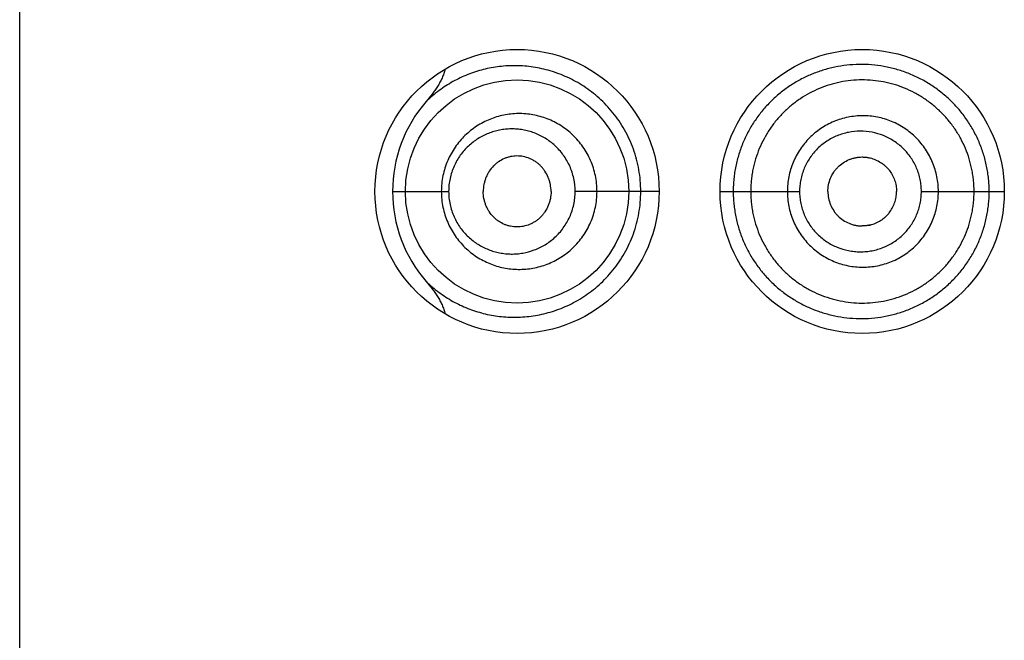
# Model space of a CAD drawing. Units: inches. Extents: x 0 to 11, y 0 to 8.5.
# Drawn here: x 6.5 to 6.6, y 5.7 to 5.8 of the extents above; entities that cross this region are included whole.
import ezdxf

# ---------------------------------------------------------------- set-up
doc = ezdxf.new("R2010")
doc.units = ezdxf.units.IN
doc.header["$LTSCALE"] = 0.605
doc.header["$MEASUREMENT"] = 0
doc.layers.get('0').update_dxf_attribs({"linetype": 'CONTINUOUS'})

msp = doc.modelspace()

# ---------------------------------------------------------------- linework, layer by layer
at = {"color": 7, "linetype": 'Continuous'}
for p, q in [((6.5382615747, 4.8563711172), (6.5382615747, 6.3438711172)), ((6.6108818573, 5.743095904800001), (6.611568505, 5.743012816799999)), ((6.5704023137, 5.7401211172), (6.5752382377, 5.7401211172)), ((6.5933865747, 5.7401210335), (6.5861417961, 5.7401211172)), ((6.5986365747, 5.7401211173), (6.6054854421, 5.7401211172)), ((6.6159872775, 5.7401211172), (6.6231365747, 5.7401211172)), ((6.6108818573, 5.737146329700001), (6.611568505, 5.7372294177))]:
    msp.add_line(p, q, dxfattribs=at)
for points in [[(6.6108818573, 5.743095912999999), (6.6109226155, 5.7430956242), (6.6109806468, 5.7430941926), (6.611038952, 5.7430915535), (6.611097622999999, 5.7430876888), (6.611156651, 5.743082580499999), (6.6112159951, 5.7430762135), (6.6112756973, 5.7430685623), (6.6113357913, 5.7430595973), (6.6113961862, 5.743049306000001), (6.6114567362, 5.7430376926), (6.611517424600001, 5.743024742), (6.611568505, 5.743012816699999)], [(6.611568505, 5.7372294178), (6.611517424600001, 5.7372174925), (6.6114567362, 5.737204541900001), (6.6113961862, 5.7371929285), (6.6113357913, 5.7371826372), (6.6112756973, 5.7371736722), (6.6112159951, 5.737166021), (6.611156651, 5.737159654), (6.611097622999999, 5.7371545457), (6.611038952, 5.737150681), (6.6109806468, 5.7371480419), (6.6109226155, 5.7371466103), (6.6108818573, 5.7371463215)]]:
    msp.add_lwpolyline(points, dxfattribs=at)
for centre, radius in [((6.5811365747, 5.7401211172), 0.01225), ((6.6108865747, 5.7401211172), 0.01225), ((6.5811365888, 5.7401210222), 0.009624895)]:
    msp.add_circle(centre, radius, dxfattribs=at)
for centre, radius, start, end in [((6.5822527899, 5.7401153647), 0.01185074, 139.0943590616, 179.9721868253), ((6.5822544191, 5.7401272866), 0.011852358, 180.0298242708, 220.9034494686)]:
    msp.add_arc(centre, radius, start, end, dxfattribs=at)
for points, knots in [([(6.5749308236, 5.7506828952), (6.574901873, 5.750549396799999), (6.5748261258, 5.7502860746), (6.5746726839, 5.749905468300001), (6.5744889035, 5.7495386297), (6.5742816056, 5.7491846816), (6.5740556745, 5.748842383), (6.5737343518, 5.748400039600001), (6.5734747415, 5.7480822538), (6.5732959111, 5.7478756)], [0, 0, 0, 0, 0.1249633245, 0.2499517951, 0.3749544213, 0.4999650161, 0.6249797477000001, 0.7499959236, 1, 1, 1, 1]), ([(6.591798394700001, 5.7401211172), (6.591798377000001, 5.7404337596), (6.5917712025, 5.7410587223), (6.591649566599999, 5.7419872005), (6.5914489565, 5.7428979249), (6.5911725843, 5.7437824734), (6.5908247807, 5.7446332261), (6.590410690900001, 5.7454433375), (6.5899361438, 5.7462069529), (6.5894076698, 5.7469193647), (6.5888319563, 5.7475769648), (6.588017650499999, 5.7483698664), (6.586916463, 5.7492167147), (6.5854957907, 5.7500014114), (6.584027229099999, 5.7505525385), (6.5825435226, 5.7508818322), (6.581069660800001, 5.751002204500001), (6.579860000499999, 5.7509395379), (6.5789172588, 5.7507967696), (6.577995880800001, 5.7505950675), (6.5768734773, 5.750232189299999), (6.5755896559, 5.7496241612), (6.5743808491, 5.748844235700001), (6.573644777899999, 5.7482163377), (6.5732959171, 5.7478755948)], [0, 0, 0, 0, 0.0368047626, 0.0735317262, 0.1101044528, 0.1464487946, 0.1824936261, 0.2181725967, 0.2534269867, 0.2882104902, 0.3224805015, 0.3562008494, 0.4218941929, 0.4853115678, 0.5465804392, 0.6059177834, 0.6636524101, 0.7201474004, 0.7480656484, 0.7758300226, 0.8311141931999999, 0.8865122928, 0.9425922171, 1, 1, 1, 1]), ([(6.6218306023, 5.7401211172), (6.621830600499999, 5.7403039014), (6.621821822, 5.740669538), (6.6217809516, 5.741216594500001), (6.6217118009, 5.741760816699999), (6.6216147424, 5.7423007372), (6.621490951599999, 5.742835163400001), (6.621290996799999, 5.743538516), (6.620976080299999, 5.7443979103), (6.620495462899999, 5.7453851022), (6.6199186114, 5.7463190273), (6.6192520496, 5.747190617699999), (6.6185023699, 5.747990881900001), (6.6176770863, 5.7487111714), (6.616786284600001, 5.749345738400001), (6.615839649, 5.7498890419), (6.6148468442, 5.7503355627), (6.613818195499999, 5.750680774099999), (6.612764958200001, 5.750923666599999), (6.6116976971, 5.751063107799999), (6.610626629, 5.751098110599999), (6.6095619153, 5.751028839400001), (6.6085128174, 5.7508597201), (6.6074878936, 5.750593629500001), (6.606495365800001, 5.7502327526), (6.6055436451, 5.7497787365), (6.6046395315, 5.7492363618), (6.6037905162, 5.748608936), (6.6030034003, 5.747901393099999), (6.6022848589, 5.7471188177), (6.6016429078, 5.7462657756), (6.6010843174, 5.7453490302), (6.6006145588, 5.7443766788), (6.600305465499999, 5.7435271461), (6.6001079024, 5.7428294675), (6.5999849549, 5.7422976417), (6.5998884107, 5.7417593843), (6.5998195973, 5.7412160707), (6.5997789018, 5.740669406399999), (6.5997701677, 5.7403038877), (6.5997701673, 5.7401211172)], [0, 0, 0, 0, 0.0158795419, 0.0317590219, 0.0476384055, 0.0635177485, 0.07939701, 0.0952760545, 0.1270228557, 0.1587662969, 0.1905036147, 0.2222291813, 0.2539343993, 0.2856081381, 0.3172359575, 0.3487996224, 0.380278527, 0.4116547404999999, 0.4429114641, 0.4740350397, 0.5050159691, 0.5358627559, 0.5665852357, 0.5971977583, 0.6277199398, 0.6581945702, 0.6886654512999999, 0.7191760412, 0.7497678185, 0.7804736148, 0.8113307506999999, 0.8423682493000001, 0.8735900068000001, 0.9049952342, 0.9207633097, 0.9365653454, 0.9523965679, 0.968251203, 0.9841216464, 1, 1, 1, 1]), ([(6.6205290745, 5.7401211172), (6.6205290745, 5.7404379966), (6.6205062674, 5.740913831799999), (6.6204279338, 5.7415430224), (6.6203181089, 5.742167489400001), (6.6201237265, 5.7429368106), (6.6198018645, 5.7438326951), (6.6193921259, 5.744691846399999), (6.6188999086, 5.7455061983), (6.618330496, 5.746268157899999), (6.6176891251, 5.7469700534), (6.6169814779, 5.7476041662), (6.616215713300001, 5.7481653725), (6.6153996488, 5.748648736), (6.6145410912, 5.7490493176), (6.613648244, 5.749362417), (6.6127304397, 5.7495864625), (6.6117965908, 5.7497199689), (6.6108555833, 5.7497614948), (6.6099163571, 5.7497099185), (6.6086799376, 5.7495207851), (6.6071780133, 5.7490625429), (6.605795970599999, 5.7483178719), (6.6047916587, 5.7475738236), (6.604093822699999, 5.7469444324), (6.6034603202, 5.7462483556), (6.602897968500001, 5.745491423400001), (6.6024109583, 5.7446817624), (6.602003926, 5.7438268797), (6.6017372058, 5.7430828473), (6.601567554600001, 5.7424737286), (6.6014624091, 5.7420106237), (6.6013800302, 5.7415426476), (6.6013213279, 5.741070876799999), (6.6012865687, 5.740596604199999), (6.601279074500001, 5.7402796019), (6.601279074500001, 5.7401211172)], [0, 0, 0, 0, 0.0314557012, 0.0471879872, 0.0629199203, 0.09437284369999999, 0.1258222337, 0.1572663589, 0.1887030001, 0.2201287416, 0.2515393633, 0.282930392, 0.3142969132, 0.3456331413, 0.3769327454999999, 0.4081901996, 0.4394025603, 0.4705677595, 0.5016845843, 0.5327546955, 0.5637854395, 0.6256924478, 0.6875717323999999, 0.7185743098999999, 0.7496135248, 0.7807025045999999, 0.8118519693999999, 0.8430671556, 0.8743481377, 0.9056915254000001, 0.9213880368999999, 0.9370958065, 0.9528130635, 0.9685378018, 0.9842676858, 1, 1, 1, 1]), ([(6.588026434, 5.7401211172), (6.588026429299999, 5.7403503577), (6.5880029593, 5.7408089028), (6.587898054, 5.741488609099999), (6.587724852999999, 5.7421525915), (6.587485980299999, 5.742793309500001), (6.587184894299999, 5.7434038455), (6.586825739, 5.7439778328), (6.586413362899999, 5.7445096526), (6.5859532878, 5.7449946151), (6.585450847300001, 5.7454285414), (6.584735634099999, 5.7459320283), (6.583955522999999, 5.7463260099), (6.583137376, 5.7465995825), (6.582511965399999, 5.746743534299999), (6.58187901, 5.7468268424), (6.5812435488, 5.7468498152), (6.5806105224, 5.746812733600001), (6.579984706699999, 5.7467162907), (6.5793707461, 5.7465613733), (6.578773262, 5.7463488813), (6.5781966996, 5.7460802015), (6.5776455312, 5.745756767300001), (6.5771243864, 5.7453800927), (6.5766381777, 5.74495194), (6.5761918375, 5.7444747285), (6.575790320499999, 5.7439515139), (6.575438859199999, 5.7433859248), (6.5751425174, 5.742782607300001), (6.574906069600001, 5.7421472407), (6.5747337664, 5.7414865425), (6.5746289924, 5.7408083713), (6.5746055061, 5.7403502977), (6.5746054993, 5.7401211172)], [0, 0, 0, 0, 0.0326163614, 0.0651931899, 0.0976923257, 0.1300779304, 0.1623177633, 0.1943829027, 0.226251913, 0.2579077931, 0.2893398251, 0.3205439311, 0.3822026829, 0.4127626593, 0.4431418164, 0.4733634435, 0.5034625629, 0.5334787267000001, 0.5634507888, 0.5934215238, 0.6234373690999999, 0.6535429343, 0.6837904844, 0.7142266646, 0.7448926348, 0.775824073, 0.8070486762000001, 0.8385795755, 0.8704130062000001, 0.9025258548999999, 0.934874, 0.9673921823, 1, 1, 1, 1]), ([(6.6174534675, 5.7401211172), (6.6174534674, 5.740335272799999), (6.6174331495, 5.7407639088), (6.6173380297, 5.7414002693), (6.6171817122, 5.742024323099999), (6.616965587799999, 5.7426301824), (6.6166905563, 5.7432114861), (6.616360490700001, 5.7437631242), (6.6159780817, 5.7442795786), (6.6155465873, 5.7447553634), (6.6150702371, 5.7451857536), (6.6143835679, 5.745693919400001), (6.6134384803, 5.7462003451), (6.6124124816, 5.7465093902), (6.6115697421, 5.7466328094), (6.6109316827, 5.7466627121), (6.6102942083, 5.746628874400001), (6.6094539865, 5.7465016345), (6.6084321931, 5.7461913107), (6.6073040086, 5.7455848367), (6.606313552400001, 5.7447699038), (6.605501239800001, 5.743774935299999), (6.6049944201, 5.742829103099999), (6.6047069694, 5.7420235367), (6.604550713099999, 5.7413999478), (6.6044555502, 5.7407638346), (6.604435202, 5.7403352642), (6.6044352021, 5.7401211172)], [0, 0, 0, 0, 0.0313953839, 0.062788377, 0.0941781215, 0.1255617813, 0.1569372883, 0.1883024623, 0.2196548503, 0.2509922603, 0.2823114972, 0.313610643, 0.3760663540999999, 0.438424021, 0.469605107, 0.5007652914999999, 0.5319069907, 0.5630327705, 0.6251924105, 0.6873706831, 0.7496271456, 0.8120032127, 0.8745139169, 0.9058549758, 0.9372216589, 0.9686058840999999, 1, 1, 1, 1]), ([(6.5861417961, 5.7401211172), (6.5861417814, 5.7404979534), (6.5860618087, 5.7412509525), (6.5857108434, 5.7423211258), (6.585244853200001, 5.743126591), (6.584786965299999, 5.7436956416), (6.5844081293, 5.7440805687), (6.5839975236, 5.7444224425), (6.5835600424, 5.7447192936), (6.5831008668, 5.7449703802), (6.5826244713, 5.7451749099), (6.5821351268, 5.7453324058), (6.5816369423, 5.745443025299999), (6.581133672999999, 5.7455068368), (6.5806289058, 5.745524064400001), (6.5801260528, 5.7454952629), (6.5796283864, 5.745420812000001), (6.5791391312, 5.7453011395), (6.5786615001, 5.7451367299), (6.5781987654, 5.744928098300001), (6.577754297899999, 5.7446758521), (6.5773317178, 5.7443805951), (6.5769349266, 5.7440431184), (6.5765682039, 5.743664515800001), (6.576235935800001, 5.7432465996), (6.5759429063, 5.7427917439), (6.575694069500001, 5.742303258400001), (6.5754942041, 5.7417856482), (6.5753477157, 5.7412446066), (6.5752583597, 5.7406871527), (6.5752382459, 5.740309945), (6.5752382377, 5.7401211172)], [0, 0, 0, 0, 0.0663927864, 0.132232899, 0.1970783263, 0.2290773738, 0.2607419285, 0.2920676599, 0.3230616418, 0.3537422611, 0.3841338411, 0.4142675457, 0.4441809314, 0.4739159978, 0.5035192016, 0.5330406272, 0.5625333236, 0.5920530525, 0.6216575218, 0.6514056293, 0.6813564084, 0.7115681576, 0.7420964052, 0.7729904377, 0.804287757, 0.8360106164, 0.8681595556, 0.9007072313, 0.9335947588, 0.9667314319, 1, 1, 1, 1]), ([(6.6159872775, 5.7401211172), (6.6159872792, 5.740293138099999), (6.6159707647, 5.7406374564), (6.6158925304, 5.7411483512), (6.6157644402, 5.7416489341), (6.6155875929, 5.7421343146), (6.6153628349, 5.7425991988), (6.6150936819, 5.7430395066), (6.6147825573, 5.7434508453), (6.614432138400001, 5.7438287124), (6.6140462836, 5.7441696687), (6.6134915254, 5.744571140800001), (6.612730654, 5.7449700581), (6.6117441538, 5.7452601637), (6.6107224762, 5.745356398999999), (6.6098721701, 5.745269631499999), (6.6092123297, 5.745106514700001), (6.6087310626, 5.7449372215), (6.608268467799999, 5.7447217222), (6.6076824487, 5.7443757288), (6.607015320099999, 5.743838462), (6.6064663459, 5.7431793644), (6.6061091647, 5.7425958233), (6.605884668300001, 5.7421324488), (6.6057082003, 5.7416480146), (6.6055802211, 5.7411480005), (6.605501977599999, 5.740637368), (6.605485440800001, 5.7402931284), (6.6054854421, 5.7401211172)], [0, 0, 0, 0, 0.0314578959, 0.06291204339999999, 0.0943606325, 0.1257990276, 0.1572242873, 0.1886329061, 0.220020741, 0.2513839723, 0.2827195259, 0.3140245992, 0.3764589423, 0.4387490077, 0.5009060929, 0.5629671784, 0.5940135647, 0.6250582431, 0.6561117951, 0.6871845727, 0.7493504977, 0.8116922732999999, 0.8429756684999999, 0.8743081493000001, 0.905686421, 0.9371023183, 0.9685438843999999, 1, 1, 1, 1]), ([(6.5840649337, 5.7401211172), (6.5840649337, 5.740328175299999), (6.5840338544, 5.740639397100001), (6.5839344312, 5.7410404102), (6.583798419500001, 5.7414256497), (6.5836072557, 5.7417859021), (6.5833692412, 5.7421092004), (6.583170615599999, 5.7423298402), (6.582953169400001, 5.7425271775), (6.5827197084, 5.7427000393), (6.582472919400001, 5.742847649600001), (6.582131165599999, 5.7430092568), (6.5816816366, 5.7431468452), (6.581215996699999, 5.7431933777), (6.5808461061, 5.743173056900001), (6.580571554800001, 5.743129903400001), (6.5803019278, 5.7430595191), (6.579950853, 5.7429300078), (6.5796180101, 5.742748024), (6.579314409099999, 5.7425188939), (6.579028665599999, 5.7422554622), (6.578780893899999, 5.7419469726), (6.578578943999999, 5.7416042772), (6.5784509276, 5.741328855599999), (6.578349751499999, 5.741039401699999), (6.5782513977, 5.740638953099999), (6.578220537999999, 5.7403280752), (6.578220537999999, 5.7401211172)], [0, 0, 0, 0, 0.066144156, 0.09908824390000001, 0.1318391716, 0.1964769611, 0.2283736527, 0.2599330018, 0.2911451802, 0.3220200907, 0.352579921, 0.3828544554, 0.4426262412, 0.5017590323, 0.5312637746, 0.5607866261, 0.5903890646, 0.6201300827, 0.6801785198, 0.7106593270999999, 0.7414789965, 0.8041603414, 0.8361026257999999, 0.8684013741, 0.9010179905, 0.9338878223, 1, 1, 1, 1]), ([(6.6079272549, 5.7401211172), (6.6079272549, 5.7403159936), (6.6079676959, 5.7407065586), (6.608139738999999, 5.741267807000001), (6.608368467899999, 5.7417002503), (6.6085980516, 5.7420139493), (6.608857014, 5.7423025471), (6.6092336661, 5.7426103352), (6.609662171, 5.7428388302), (6.6100253823, 5.742970053500001), (6.610306099600001, 5.743041850700001), (6.610592443, 5.7430858555), (6.6107854255, 5.7430958856), (6.6108818573, 5.743095904800001)], [0, 0, 0, 0, 0.1257694169, 0.2513995298, 0.3767628895, 0.4393929568, 0.5019352618999999, 0.6266195383, 0.7510730558, 0.8133163179, 0.8755419647, 0.9377648129, 1, 1, 1, 1]), ([(6.611568505, 5.743012816799999), (6.6117282726, 5.742974042799999), (6.6120422496, 5.742870062000001), (6.6124087961, 5.7426786887), (6.612680398999999, 5.7424910343), (6.612871918300001, 5.7423333378), (6.6130491466, 5.7421593942), (6.6132642909, 5.7419075013), (6.6134922, 5.7415594361), (6.6136941134, 5.7411028759), (6.613819880199999, 5.7406193963), (6.613849113400001, 5.740287015700001), (6.613849113400001, 5.7401211172)], [0, 0, 0, 0, 0.1243071187, 0.2488242074, 0.3112170785, 0.3736656703, 0.4361693479, 0.4987264652, 0.6238716158, 0.7491689085, 0.8745638452, 1, 1, 1, 1]), ([(6.5732959483, 5.732366271699999), (6.573644805800001, 5.7320255789), (6.5743810934, 5.7313979926), (6.5755898012, 5.730617962799999), (6.5768737035, 5.7300099466), (6.5782218371, 5.729573910499999), (6.5796243899, 5.7293149491), (6.5810696889, 5.7292399596), (6.582543653099999, 5.7293605126), (6.5840272003, 5.7296896652), (6.5852409738, 5.7301453073), (6.586187596, 5.7306229338), (6.5868874569, 5.7310438065), (6.587565441000001, 5.7315246032), (6.5882157561, 5.7320653262), (6.588832008300001, 5.732665329), (6.5894076634, 5.7333229185), (6.5899361584, 5.734035317899999), (6.5904107024, 5.7347989336), (6.590824791699999, 5.735609042999999), (6.5911725979, 5.7364597874), (6.5914489539, 5.737344331599999), (6.5916495637, 5.7382550467), (6.5917711951, 5.739183518), (6.5917983895, 5.7398084769), (6.591798394700001, 5.7401211172)], [0, 0, 0, 0, 0.0574004429, 0.1134772493, 0.1688787442, 0.2241513838, 0.2798036692, 0.3362970677, 0.3940238154, 0.4533604645, 0.5146238792, 0.5460721813, 0.5780810325, 0.6106641918, 0.6438195252000001, 0.6775386406999999, 0.7118057065000001, 0.7465876555, 0.7818402112, 0.8175172541, 0.8535600606, 0.8899019751, 0.9264725004000001, 0.9631973709999999, 1, 1, 1, 1]), ([(6.5746054994, 5.7401211172), (6.574605509, 5.739891936799999), (6.574628995499999, 5.739433864900001), (6.574733779500001, 5.738755697699999), (6.5749060677, 5.738094998099999), (6.5751425238, 5.737459632999999), (6.5754388577, 5.7368563112), (6.5757903174, 5.7362907238), (6.5761918334, 5.7357675071), (6.5766381835, 5.7352903076), (6.577124384299999, 5.734862154500001), (6.577645462, 5.734485396699999), (6.5781965943, 5.734161848899999), (6.578773212000001, 5.733893195599999), (6.579370786699999, 5.7336809432), (6.5799847247, 5.733526154400001), (6.580610485499999, 5.7334296859), (6.5812434986, 5.733392413300001), (6.5818789902, 5.7334153775), (6.5825119618, 5.7334987724), (6.583137278, 5.733642725), (6.5837494802, 5.7338472372), (6.5843430126, 5.734111453500001), (6.5849121881, 5.734434092100001), (6.5854508339, 5.734813787), (6.585952900000001, 5.7352479854), (6.5864131041, 5.7357327841), (6.5868257779, 5.7362643637), (6.587184954400001, 5.7368383588), (6.5874859385, 5.7374489465), (6.587724858500001, 5.7380896422), (6.5878980612, 5.738753625599999), (6.5880029532, 5.7394333327), (6.5880264301, 5.739891876900001), (6.588026434, 5.7401211172)], [0, 0, 0, 0, 0.0326055014, 0.0651211238, 0.09746693880000001, 0.1295774524, 0.1614088862, 0.1929374485, 0.2241593063, 0.2550892961, 0.2857525284, 0.3161858928, 0.3464320918, 0.3765387934, 0.4065528371, 0.4365184077000001, 0.4664842512, 0.4964991701, 0.5265988133, 0.5568187693, 0.5871939913, 0.6177501593, 0.6485061872, 0.6794814190999999, 0.7106843284000001, 0.7421120989, 0.7737636466, 0.8056302556999999, 0.8376940643, 0.8699314926999999, 0.9023146643000001, 0.9348114956999999, 0.9673859793, 1, 1, 1, 1]), ([(6.5752382377, 5.7401211172), (6.575238248400001, 5.7399322896), (6.575258364600001, 5.7395550811), (6.5753477473, 5.7389976333), (6.5754941893, 5.7384565782), (6.5756941259, 5.7379389952), (6.5759429019, 5.7374504806), (6.5762359543, 5.7369956362), (6.5765682024, 5.736577705499999), (6.576934967200001, 5.7361991414), (6.5773317265, 5.735861626599999), (6.5777542438, 5.7355662661), (6.578198700700001, 5.735313988200001), (6.578661455800001, 5.7351054042), (6.5791391193, 5.7349411013), (6.579628395199999, 5.7348215416), (6.5801260613, 5.7347471028), (6.5806289052, 5.734718275), (6.5811337015, 5.7347354755), (6.581806385599999, 5.7348205626), (6.5826370906, 5.7350458428), (6.583417744299999, 5.7354257844), (6.5839973771, 5.7358198642), (6.584407883, 5.7361619389), (6.5847867108, 5.7365467875), (6.5851289718, 5.7369718013), (6.5854292814, 5.7374339115), (6.585682519600001, 5.7379289636), (6.585884765299999, 5.73845151), (6.5860321884, 5.7389956416), (6.5861217011, 5.7395545653), (6.586141790399999, 5.7399322304), (6.5861417961, 5.7401211172)], [0, 0, 0, 0, 0.0332640559, 0.0663962187, 0.0992793993, 0.1318224114, 0.163967302, 0.195685782, 0.2269789077, 0.2578685444, 0.2883930501, 0.3186013807, 0.3485482796, 0.3782920788, 0.4078920979, 0.4374075479, 0.4668962457, 0.4964137149, 0.5260129136999999, 0.5557438105, 0.6157174202000001, 0.6767120227, 0.7077035440999999, 0.739026367, 0.7706865704000001, 0.8026801243, 0.8349937923, 0.8676013120999999, 0.9004615428, 0.9335231987999999, 0.9667255190999999, 1, 1, 1, 1]), ([(6.5840649337, 5.7401211172), (6.5840649337, 5.739914059199999), (6.5840338544, 5.7396028374), (6.5839344312, 5.739201824299999), (6.583798419500001, 5.7388165848), (6.5836072557, 5.7384563324), (6.5833692412, 5.7381330341), (6.583170615599999, 5.737912394299999), (6.582953169400001, 5.737715057000001), (6.5827197084, 5.7375421952), (6.582472919400001, 5.737394584900001), (6.582131165599999, 5.7372329777), (6.5816816366, 5.737095389299999), (6.581215996699999, 5.7370488568), (6.5808461061, 5.7370691775), (6.580571554800001, 5.737112331100001), (6.5803019278, 5.737182715399999), (6.579950853, 5.737312226699999), (6.5796180101, 5.7374942105), (6.579314409099999, 5.7377233406), (6.579028665599999, 5.7379867723), (6.578780893899999, 5.7382952619), (6.578578943999999, 5.7386379573), (6.5784509276, 5.7389133789), (6.578349751499999, 5.739202832799999), (6.5782513977, 5.7396032814), (6.578220537999999, 5.7399141593), (6.578220537999999, 5.7401211172)], [0, 0, 0, 0, 0.066144156, 0.09908824390000001, 0.1318391716, 0.1964769611, 0.2283736527, 0.2599330018, 0.2911451802, 0.3220200907, 0.352579921, 0.3828544554, 0.4426262412, 0.5017590323, 0.5312637746, 0.5607866261, 0.5903890646, 0.6201300827, 0.6801785198, 0.7106593270999999, 0.7414789965, 0.8041603414, 0.8361026257999999, 0.8684013741, 0.9010179905, 0.9338878223, 1, 1, 1, 1]), ([(6.5997701673, 5.7401211172), (6.5997701723, 5.7399383486), (6.599778896599999, 5.7395728335), (6.5998196212, 5.739026179700001), (6.599888576100001, 5.7384828963), (6.599985124600001, 5.7379446495), (6.6001078727, 5.737412775399999), (6.6003052874, 5.736715054299999), (6.6006146899, 5.7358656465), (6.6010842061, 5.7348931964), (6.6016432789, 5.7339767086), (6.602285004700001, 5.7331235801), (6.6030033613, 5.7323409287), (6.6037914294, 5.7316345747), (6.6046406855, 5.7310075225), (6.605544175199999, 5.7304638799), (6.6064954457, 5.730008612000001), (6.607487898400001, 5.7296474621), (6.608512802000001, 5.7293814613), (6.6095619043, 5.729212745), (6.6106265976, 5.729144095700001), (6.611697600399999, 5.7291796001), (6.6127648405, 5.729319061900001), (6.6138181001, 5.7295618359), (6.6148467689, 5.729906958300001), (6.615839573200001, 5.7303534426), (6.6167862973, 5.7308965658), (6.6176771799, 5.7315310049), (6.6185024315, 5.7322513186), (6.6192518968, 5.733051763200001), (6.6199183132, 5.733923444), (6.620495194400001, 5.7348573126), (6.6209760483, 5.7358444301), (6.6213542044, 5.736875325700001), (6.621582563400001, 5.7377616452), (6.6217115929, 5.7384814539), (6.6218036711, 5.739206881799999), (6.6218306235, 5.7397556699), (6.6218306023, 5.7401211172)], [0, 0, 0, 0, 0.0158786972, 0.0317494915, 0.0476040243, 0.0634354254, 0.0792383775, 0.09500721279999999, 0.1264121402, 0.157635354, 0.1886729373, 0.2195335211, 0.2502355892, 0.2808206753, 0.3113353682, 0.3418150294, 0.3722927285, 0.4028149896, 0.4334270865, 0.4641485064, 0.4949936192, 0.5259747052, 0.5570995594, 0.5883572413, 0.6197337881, 0.6512133156000001, 0.6827778748000001, 0.7144063131999999, 0.7460804143, 0.7777861438, 0.8095123823999999, 0.8412503735, 0.8729945090000001, 0.9047419662999999, 0.9364910307, 0.9523706828, 0.9682504166, 1, 1, 1, 1]), ([(6.601279074500001, 5.7401211172), (6.601279074500001, 5.739962631900001), (6.601286605, 5.7396456278), (6.6013214269, 5.739171360399999), (6.601380142999999, 5.7386995816), (6.601489849199999, 5.738075929600001), (6.6016836875, 5.7373083243), (6.602003973, 5.736415394600001), (6.6024107762, 5.7355603519), (6.602898306599999, 5.7347509864), (6.6034611093, 5.7339944237), (6.6040938941, 5.7332976779), (6.6047910821, 5.7326676164), (6.6055450458, 5.7321086826), (6.6063488067, 5.7316253985), (6.6071955595, 5.7312225578), (6.6080781179, 5.730905154299999), (6.6089877753, 5.7306745333), (6.6099162979, 5.7305323577), (6.610855456, 5.7304807202), (6.6117964899, 5.730522258300001), (6.6127303371, 5.7306557771), (6.613648144, 5.730879837200001), (6.6145409854, 5.7311929642), (6.6153995436, 5.7315935515), (6.616215638300001, 5.7320768709), (6.6169814404, 5.7326380347), (6.6176891004, 5.733272142200001), (6.6183304523, 5.7339740616), (6.6188998637, 5.7347360273), (6.619392094299999, 5.7355503767), (6.619801851, 5.736409523300001), (6.6201237555, 5.7373053973), (6.6203181274, 5.7380747277), (6.6204279014, 5.738699206900001), (6.6205062154, 5.7393284016), (6.6205290745, 5.739804236399999), (6.6205290745, 5.7401211172)], [0, 0, 0, 0, 0.0157301422, 0.0314578492, 0.0471804203, 0.06289553860000001, 0.0942863022, 0.1256252874, 0.1569016441, 0.188111855, 0.2192572887, 0.2503431692, 0.2813787912, 0.3123770068, 0.3433522358, 0.3743200065, 0.4052959582, 0.4362921644, 0.4673186225, 0.49838447, 0.5294971129, 0.5606580576, 0.5918660813000001, 0.6231191785, 0.6544144959, 0.6857464294, 0.7171086101999999, 0.7484952728, 0.7799015784000001, 0.8113230245999999, 0.8427553440000001, 0.8741951176, 0.9056401668999999, 0.9370887501, 0.9528185204, 0.9685486395999999, 1, 1, 1, 1]), ([(6.6044352021, 5.7401211172), (6.6044352033, 5.7399069701), (6.6044555486, 5.7394784019), (6.6045507158, 5.7388422768), (6.6047069803, 5.7382187324), (6.6049229102, 5.7376137535), (6.605197366900001, 5.7370336704), (6.605526322, 5.736483482100001), (6.605907094299999, 5.7359686205), (6.6063363813, 5.735494373300001), (6.606810039500001, 5.735065303), (6.6074925253, 5.734558012100001), (6.608432284299999, 5.7340507662), (6.6094537082, 5.733739259299999), (6.6102940543, 5.7336124174), (6.6109315762, 5.7335795403), (6.6115695684, 5.733610322000001), (6.6124122004, 5.733734087999999), (6.6134385964, 5.7340419616), (6.614573268200001, 5.7346476809), (6.6155692867, 5.7354642746), (6.6162498545, 5.7362966275), (6.6166902201, 5.7370308438), (6.6169656568, 5.737612034800001), (6.6171817471, 5.7382178987), (6.6173380303, 5.7388419637), (6.6174331208, 5.7394783268), (6.6174534643, 5.7399069615), (6.6174534675, 5.7401211172)], [0, 0, 0, 0, 0.0313918411, 0.0627737893, 0.0941381701, 0.1254769875, 0.1567849061, 0.1880590673, 0.2192984609, 0.25050408, 0.2816785085, 0.3128274161, 0.3750041386, 0.4371606835, 0.468285086, 0.4994233846, 0.5305801988000001, 0.5617588024, 0.6241123969, 0.6865637566, 0.7491012476000001, 0.811711205, 0.8430741976, 0.874447372, 0.9058287265, 0.9372161879, 0.9686069009999999, 1, 1, 1, 1]), ([(6.6054854421, 5.7401211172), (6.6054854409, 5.7399491059), (6.6055019812, 5.739604866000001), (6.605580224800001, 5.739094233099999), (6.605708217899999, 5.7385942199), (6.6058847448, 5.738109800599999), (6.6061087823, 5.737646260499999), (6.606376582799999, 5.737207522799999), (6.6066858056, 5.7367979234), (6.6070336197, 5.7364216376), (6.607416457999999, 5.736082102899999), (6.6079665689, 5.7356815163), (6.608721434700001, 5.7352816687), (6.6095396483, 5.7350370544), (6.610211974199999, 5.7349369869), (6.6107219766, 5.734910944099999), (6.6112324312, 5.734934732799999), (6.611738745199999, 5.7350072523), (6.6122364265, 5.7351276201), (6.6127207863, 5.735295532599999), (6.6131869294, 5.7355102982), (6.6136303513, 5.7357698635), (6.614046832100001, 5.736071700399999), (6.6144320933, 5.7364132887), (6.6147817735, 5.7367918485), (6.6150927717, 5.7372032377), (6.615362526699999, 5.737643175700001), (6.615587645, 5.7381078811), (6.6157350324, 5.738512421599999), (6.615828440800001, 5.738843552000001), (6.6159056024, 5.7391789315), (6.6159707043, 5.7396048018), (6.615987275499999, 5.7399490969), (6.6159872775, 5.7401211172)], [0, 0, 0, 0, 0.031446526, 0.0628785166, 0.09428483300000001, 0.1256536779, 0.1569772406, 0.1882515006, 0.2194743842, 0.2506473224, 0.2817756954, 0.3128676582, 0.3749042904, 0.4369042440999999, 0.4679514572, 0.4990167715, 0.5301073681, 0.5612284115999999, 0.5923830624, 0.6235730306, 0.6547992489, 0.686061013, 0.7173564068000001, 0.7486826673, 0.7800368276, 0.8114155497, 0.8428145753, 0.8742299109, 0.9056587145999999, 0.9213819628000001, 0.9371072290000001, 0.968551818, 1, 1, 1, 1]), ([(6.6079272549, 5.7401211172), (6.6079272549, 5.7399262409), (6.6079676959, 5.7395356759), (6.608139738999999, 5.7389744275), (6.608368467899999, 5.738541984199999), (6.6085980516, 5.7382282852), (6.608857014, 5.7379396874), (6.6092336661, 5.737631899299999), (6.609662171, 5.737403404299999), (6.6100253823, 5.737272181), (6.610306099600001, 5.7372003838), (6.610592443, 5.737156379), (6.6107854255, 5.7371463489), (6.6108818573, 5.737146329700001)], [0, 0, 0, 0, 0.1257694169, 0.2513995298, 0.3767628895, 0.4393929568, 0.5019352618999999, 0.6266195383, 0.7510730558, 0.8133163179, 0.8755419647, 0.9377648129, 1, 1, 1, 1]), ([(6.611568505, 5.7372294177), (6.6117282726, 5.737268191699999), (6.6120422496, 5.7373721725), (6.6124087961, 5.7375635458), (6.612680398999999, 5.7377512002), (6.612871918300001, 5.7379088967), (6.6130491466, 5.7380828403), (6.6132642909, 5.7383347332), (6.6134922, 5.7386827984), (6.6136941134, 5.7391393586), (6.613819880199999, 5.739622838200001), (6.613849113400001, 5.7399552187), (6.613849113400001, 5.7401211172)], [0, 0, 0, 0, 0.1243071187, 0.2488242074, 0.3112170785, 0.3736656703, 0.4361693479, 0.4987264652, 0.6238716158, 0.7491689085, 0.8745638452, 1, 1, 1, 1]), ([(6.573295954500001, 5.732366277100001), (6.5734747588, 5.7321596339), (6.5737343437, 5.7318418764), (6.5740556474, 5.7313995813), (6.5742815947, 5.7310573386), (6.574488913, 5.730703445800001), (6.5746727138, 5.7303366592), (6.5748261671, 5.7299560978), (6.574901914500001, 5.7296928014), (6.5749308638, 5.7295593157)], [0, 0, 0, 0, 0.2500041156, 0.3750203811, 0.5000351257, 0.6250457533, 0.7500484006, 0.875036758, 1, 1, 1, 1])]:
    msp.add_open_spline(points, degree=3, knots=knots, dxfattribs=at)

doc.saveas('drawing.dxf')
